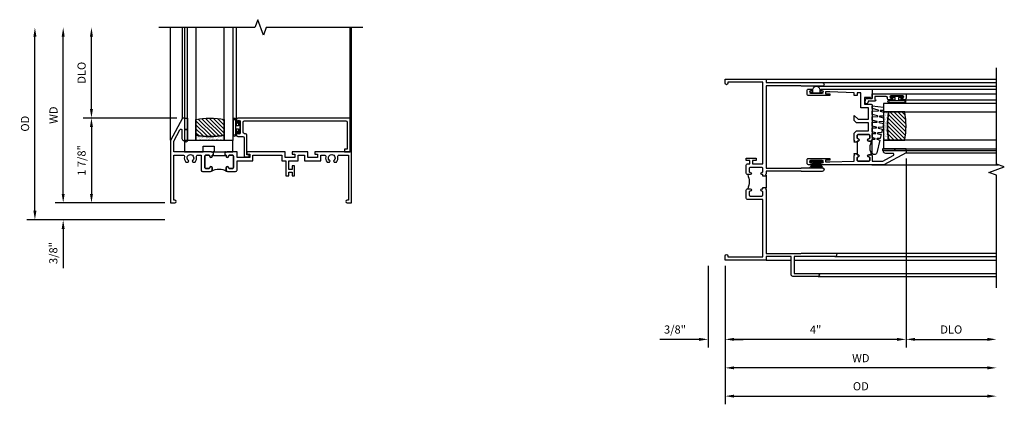
# Model space of a CAD drawing. Extents: x 0 to 88.6, y 0 to 56.3.
# Drawn here: x 45.3 to 67, y 27.8 to 36.3 of the extents above; entities that cross this region are included whole.
import ezdxf

# ---------------------------------------------------------------- set-up
doc = ezdxf.new("R2010")
doc.units = 0
doc.header["$LTSCALE"] = 0.5
doc.header["$MEASUREMENT"] = 0
doc.layers.get('0').update_dxf_attribs({"color": 4, "linetype": 'CONTINUOUS'})
doc.layers.add('DIME', color=2, linetype='CONTINUOUS')
doc.styles.get("Standard").update_dxf_attribs({"font": 'arial.ttf'})
doc.dimstyles.new('EXT_ON-OFF', dxfattribs={"dimscale": 2, "dimtxt": 0.125, "dimasz": 0.1, "dimexe": 0.09, "dimexo": 0.063, "dimgap": 0.05, "dimtad": 1, "dimdec": 5, "dimzin": 0, "dimdsep": 46, "dimlunit": 4, "dimtxsty": 'STANDARD', "dimcen": 0, "dimse2": 1, "dimclrd": 256, "dimadec": 0, "dimazin": 0, "dimtfac": 1, "dimtdec": 5, "dimtofl": 0, "dimtmove": 0, "dimatfit": 3, "dimfxl": 1, "dimfrac": 2, "dimtolj": 1, "dimtzin": 0, "dimarcsym": 0})
doc.dimstyles.new('EXT_ON-ON', dxfattribs={"dimscale": 2, "dimtxt": 0.125, "dimasz": 0.1, "dimexe": 0.09, "dimexo": 0.063, "dimgap": 0.05, "dimtad": 1, "dimdec": 5, "dimzin": 0, "dimdsep": 46, "dimlunit": 4, "dimtxsty": 'STANDARD', "dimcen": 0, "dimclrd": 256, "dimadec": 0, "dimazin": 0, "dimtfac": 1, "dimtdec": 5, "dimtofl": 0, "dimtmove": 0, "dimatfit": 3, "dimfxl": 1, "dimfrac": 2, "dimtolj": 1, "dimtzin": 0, "dimarcsym": 0})

# ---------------------------------------------------------------- blocks, each defined once
blk = doc.blocks.new('BS-11609')
for points in [[(0.947, 1.125), (0.931, 1.125), (0.916, 1.11), (0.901, 1.125), (0.07, 1.125), (0.07, 1.365), (0.203, 1.615, -0.781286), (0.25, 1.603), (0.25, 1.425, 0.414214), (0.3, 1.375), (0.312, 1.375), (0.312, 1.875), (0.262, 1.875), (0, 1.382), (0, 0), (0.094, 0, 1), (0.094, 0.062), (0.07, 0.062), (0.07, 1.055), (0.274, 1.055, -0.471882), (0.305, 1.018, 0.233083), (0.336, 0.902), (0.386, 0.902), (0.401, 0.928, -3.732051), (0.475, 0.928), (0.49, 0.902), (0.54, 0.902, 0.233083), (0.571, 1.018, -0.471882), (0.602, 1.055), (0.676, 1.055), (0.676, 0.726, 0.414214), (0.707, 0.695), (0.885, 0.695, 0.414214), (0.916, 0.726), (0.916, 0.782, 1), (0.866, 0.782, -0.414214), (0.841, 0.757), (0.781, 0.757, -0.414214), (0.756, 0.782), (0.756, 1.03, -0.414214), (0.781, 1.055), (0.841, 1.055, -0.414214), (0.866, 1.03, 1), (0.916, 1.03), (0.916, 1.055), (0.947, 1.055)], [(1.468, 1.125), (1.243, 1.125), (1.228, 1.11), (1.213, 1.125), (1.197, 1.125), (1.197, 1.055), (1.228, 1.055), (1.228, 1.03, 1), (1.278, 1.03, -0.414214), (1.303, 1.055), (1.363, 1.055, -0.414214), (1.388, 1.03), (1.388, 0.782, -0.414214), (1.363, 0.757), (1.303, 0.757, -0.414214), (1.278, 0.782, 1), (1.228, 0.782), (1.228, 0.726, 0.414214), (1.259, 0.695), (1.437, 0.695, 0.414214), (1.468, 0.726), (1.468, 0.93), (1.819, 0.93), (1.819, 1.055), (2.461, 1.055), (2.461, 0.93), (2.544, 0.93), (2.544, 0.598), (2.614, 0.598), (2.614, 0.676), (2.689, 0.676), (2.689, 0.598), (2.739, 0.598), (2.739, 0.816), (2.689, 0.816), (2.689, 0.738), (2.614, 0.738), (2.614, 0.93), (2.819, 0.93), (2.819, 1.055), (2.961, 1.055), (2.961, 0.93), (3.319, 0.93), (3.319, 1.055), (3.398, 1.055, -0.471882), (3.429, 1.018, 0.233083), (3.46, 0.902), (3.51, 0.902), (3.525, 0.928, -3.732051), (3.599, 0.928), (3.614, 0.902), (3.664, 0.902, 0.233083), (3.695, 1.018, -0.471882), (3.726, 1.055), (3.93, 1.055), (3.93, 0.062), (3.906, 0.062, 1), (3.906, 0), (4, 0), (4, 1.125), (3.187, 1.125), (3.187, 1.075), (3.249, 1.075), (3.249, 1), (3.031, 1), (3.031, 1.125), (2.687, 1.125), (2.687, 1.075), (2.749, 1.075), (2.749, 1), (2.531, 1), (2.531, 1.125), (1.687, 1.125), (1.687, 1.075), (1.749, 1.075), (1.749, 1), (1.468, 1)], [(1.388, 1.03, 0.414214), (1.363, 1.055), (1.303, 1.055, 0.414214), (1.278, 1.03, -1), (1.228, 1.03), (1.228, 1.055), (1.197, 1.055), (1.197, 1.04), (0.947, 1.04), (0.947, 1.055), (0.916, 1.055), (0.916, 1.03, -1), (0.866, 1.03, 0.414214), (0.841, 1.055), (0.781, 1.055, 0.414214), (0.756, 1.03), (0.756, 0.782, 0.414214), (0.781, 0.757), (0.841, 0.757, 0.414214), (0.866, 0.782, -1), (0.916, 0.782), (0.916, 0.726, -0.198912), (0.907, 0.704, -0.247882), (1.237, 0.704, -0.198912), (1.228, 0.726), (1.228, 0.782, -1), (1.278, 0.782, 0.414214), (1.303, 0.757), (1.363, 0.757, 0.414214), (1.388, 0.782)]]:
    blk.add_lwpolyline(points, format="xyb", close=True)
blk = doc.blocks.new('*D1843')
at = {"layer": 'DIME', "lineweight": -2, "transparency": 16777216}
blk.add_line((-2.375, 0.2), (-2.375, 3.675), dxfattribs=at)
at = {"layer": 'DIME', "color": 0, "lineweight": -2, "transparency": 16777216}
blk.add_line((-0.125, 0), (-2.555, 0), dxfattribs=at)
at = {"layer": 'DIME', "transparency": 16777216}
for points in [[(-2.408, 3.675), (-2.342, 3.675), (-2.375, 3.875)], [(-2.408, 0.2), (-2.342, 0.2), (-2.375, 0)]]:
    blk.add_solid(points, dxfattribs=at)
at = {"layer": 'DIME', "color": 0, "transparency": 16777216, "insert": (-2.59, 1.938), "char_height": 0.18, "attachment_point": 5, "rotation": 90}
blk.add_mtext('\\A1;WD', dxfattribs=at)
blk = doc.blocks.new('*D1844')
at = {"layer": 'DIME', "color": 0, "lineweight": -2, "transparency": 16777216}
for p, q in [((0.137, 1.875), (-1.93, 1.875)), ((-0.125, 0), (-1.93, 0))]:
    blk.add_line(p, q, dxfattribs=at)
at = {"layer": 'DIME', "lineweight": -2, "transparency": 16777216}
blk.add_line((-1.75, 1.675), (-1.75, 0.2), dxfattribs=at)
at = {"layer": 'DIME', "transparency": 16777216}
for points in [[(-1.783, 1.675), (-1.717, 1.675), (-1.75, 1.875)], [(-1.783, 0.2), (-1.717, 0.2), (-1.75, 0)]]:
    blk.add_solid(points, dxfattribs=at)
at = {"layer": 'DIME', "color": 0, "transparency": 16777216, "insert": (-1.968, 0.937), "char_height": 0.18, "attachment_point": 5, "rotation": 90}
blk.add_mtext('\\A1;1 7/8"', dxfattribs=at)
blk = doc.blocks.new('*D1845')
at = {"layer": 'DIME', "lineweight": -2, "transparency": 16777216}
blk.add_line((-1.75, 2.075), (-1.75, 3.675), dxfattribs=at)
at = {"layer": 'DIME', "color": 0, "lineweight": -2, "transparency": 16777216}
blk.add_line((0.137, 1.875), (-1.93, 1.875), dxfattribs=at)
at = {"layer": 'DIME', "transparency": 16777216}
for points in [[(-1.783, 3.675), (-1.717, 3.675), (-1.75, 3.875)], [(-1.783, 2.075), (-1.717, 2.075), (-1.75, 1.875)]]:
    blk.add_solid(points, dxfattribs=at)
at = {"layer": 'DIME', "color": 0, "transparency": 16777216, "insert": (-1.968, 2.875), "char_height": 0.18, "attachment_point": 5, "rotation": 90}
blk.add_mtext('\\A1;DLO', dxfattribs=at)
blk = doc.blocks.new('*D1846')
at = {"layer": 'DIME', "lineweight": -2, "transparency": 16777216}
for p, q in [((-2.375, 0.2), (-2.375, 0.4)), ((-2.375, -0.575), (-2.375, -1.441))]:
    blk.add_line(p, q, dxfattribs=at)
at = {"layer": 'DIME', "color": 0, "lineweight": -2, "transparency": 16777216}
for p, q in [((-0.125, 0), (-2.555, 0)), ((-0.125, -0.375), (-2.555, -0.375))]:
    blk.add_line(p, q, dxfattribs=at)
at = {"layer": 'DIME', "transparency": 16777216}
for points in [[(-2.408, 0.2), (-2.342, 0.2), (-2.375, 0)], [(-2.408, -0.575), (-2.342, -0.575), (-2.375, -0.375)]]:
    blk.add_solid(points, dxfattribs=at)
at = {"layer": 'DIME', "color": 0, "transparency": 16777216, "insert": (-2.593, -1.108), "char_height": 0.18, "attachment_point": 5, "rotation": 90}
blk.add_mtext('\\A1;3/8"', dxfattribs=at)
blk = doc.blocks.new('*D1847')
at = {"layer": 'DIME', "lineweight": -2, "transparency": 16777216}
blk.add_line((-3, -0.175), (-3, 3.675), dxfattribs=at)
at = {"layer": 'DIME', "color": 0, "lineweight": -2, "transparency": 16777216}
blk.add_line((-0.125, -0.375), (-3.18, -0.375), dxfattribs=at)
at = {"layer": 'DIME', "transparency": 16777216}
for points in [[(-3.033, 3.675), (-2.967, 3.675), (-3, 3.875)], [(-3.033, -0.175), (-2.967, -0.175), (-3, -0.375)]]:
    blk.add_solid(points, dxfattribs=at)
at = {"layer": 'DIME', "color": 0, "transparency": 16777216, "insert": (-3.218, 1.75), "char_height": 0.18, "attachment_point": 5, "rotation": 90}
blk.add_mtext('\\A1;OD', dxfattribs=at)
blk = doc.blocks.new('B127077M1')
for points in [[(-0.085, 0.035), (-0.085, 0.154, 1), (-0.167, 0.154), (-0.167, -0.154, 1), (-0.085, -0.154), (-0.085, -0.035), (-0.045, -0.035, -0.414214), (-0.035, -0.045), (-0.035, -0.12, 1), (-0.005, -0.12), (-0.005, 0.12, 1), (-0.035, 0.12), (-0.035, 0.045, -0.414214), (-0.045, 0.035)], [(-0.105, 0.154), (-0.105, -0.154, -1), (-0.147, -0.154), (-0.147, 0.154, -1)]]:
    blk.add_lwpolyline(points, format="xyb", close=True)
blk = doc.blocks.new('B027339')
blk.add_lwpolyline([(-0.656, -0.25), (-0.656, -0.125), (-0.406, -0.125), (-0.406, -0.25), (0, -0.25), (0, 0), (-1.062, 0), (-1.062, -0.25)], close=True)
blk = doc.blocks.new('B20-0700M')
blk.add_lwpolyline([(0, 0), (0.06, 0), (0.06, -0.25), (0, -0.25)], close=True)
blk = doc.blocks.new('B245095')
blk.add_lwpolyline([(-2.33635, 0.403, -0.41421356), (-2.36735, 0.434), (-2.36735, 0.657, -0.41421356), (-2.33635, 0.688), (-0.093, 0.688, -0.41421356), (-0.062, 0.657), (-0.062, 0.062), (-0.124, 0.062), (-0.124, 0), (0, 0), (0, 0.75), (-2.48335, 0.75, 0.41421356), (-2.51435, 0.719), (-2.51435, 0.6525, 1), (-2.47935, 0.6525), (-2.47935, 0.675, -1), (-2.42935, 0.675), (-2.42935, 0.415, -1), (-2.47935, 0.415), (-2.47935, 0.4375, 1), (-2.51435, 0.4375), (-2.51435, 0.371, 0.41421356), (-2.48335, 0.34), (-2.37475, 0.34, -0.41421356), (-2.34375, 0.309), (-2.34375, -0.111), (-2.23475, -0.111), (-2.23475, -0.064), (-2.28175, -0.064), (-2.28175, 0.372, 0.41421356), (-2.31275, 0.403)], format="xyb", close=True)
blk = doc.blocks.new('S345GT01')
h = blk.add_hatch()
h.set_pattern_fill('ANSI31', color=256, scale=0.5, style=0)
h.set_pattern_definition([(315, (-22.4323, -0.0045), (-0.04419417, -0.04419417), [])])
edge = h.paths.add_edge_path()
edge.add_line((0.248, -0.38), (0.248, -0.03))
edge.add_arc((0.56, -1.643), 1.643, 79.0328, 100.9672, ccw=False)
edge.add_line((0.873, -0.03), (0.873, -0.38))
edge.add_arc((0.56, 1.233), 1.643, 259.0328, 280.9672, ccw=False)
h = blk.add_hatch()
h.set_pattern_fill('AR-SAND', color=256, scale=0.03, style=0)
h.set_pattern_definition([(322.5, (-22.4323, -0.0045), (-0.0018898, -0.05780471), [0, -0.0456, 0, -0.051, 0, -0.04875]), (352.5, (-22.4323, -0.0045), (0.0530933, -0.08466438), [0, -0.0246, 0, -0.0411, 0, -0.01575]), (32.5, (-22.4692, -0.0045), (0.09342426, -0.00016977), [0, -0.015, 0, -0.054, 0, -0.0705]), (42.5, (-22.4692, -0.0045), (0.0901838, -0.02633027), [0, -0.0075, 0, -0.0354, 0, -0.0405])])
edge = h.paths.add_edge_path()
edge.add_line((0.873, -0.38), (0.873, -0.5))
edge.add_line((0.873, -0.5), (0.248, -0.5))
edge.add_line((0.248, -0.5), (0.248, -0.38))
edge.add_arc((0.56, 1.233), 1.643, 259.0328, 280.9672)
for p, q in [((-0.05, 0), (-0.05, 2)), ((0, 0), (0, 2)), ((1.142, -0.031), (1.142, 2)), ((3.656, 0), (3.656, 2)), ((3.688, -0.75), (3.688, 2))]:
    blk.add_line(p, q)
for points in [[(0.248, 2), (0.248, -0.5), (0.06, -0.5), (0.06, 2)], [(1.06, 2), (1.06, -0.5), (0.873, -0.5), (0.873, 2)]]:
    blk.add_lwpolyline(points)
for points in [[(0.248, -0.38), (0.248, -0.03, -0.096), (0.873, -0.03), (0.873, -0.38, -0.096)], [(0, -0.25), (0.06, -0.25), (0.06, -0.5, -1), (0, -0.5)], [(0.873, -0.38), (0.873, -0.5), (0.248, -0.5), (0.248, -0.38, 0.096)]]:
    blk.add_lwpolyline(points, format="xyb", close=True)
for name, p in [('B20-0700M', (0, 0)), ('B245095', (3.656, -0.75)), ('B127077M1', (1.227, -0.205)), ('B027339', (1.06, -0.5))]:
    blk.add_blockref(name, p)
blk = doc.blocks.new('B245239')
for points in [[(0.836, 1.858), (0.836, 1.889), (0.811, 1.889, -1), (0.811, 1.939, 0.414214), (0.836, 1.964), (0.836, 2.024, 0.414214), (0.811, 2.049), (0.555, 2.049, 0.414214), (0.53, 2.024), (0.53, 1.964, 0.414214), (0.555, 1.939, -1), (0.555, 1.889), (0.499, 1.889, -0.414214), (0.468, 1.92), (0.468, 2.098, -0.414214), (0.499, 2.129), (0.546, 2.129), (0.546, 2.204), (0.468, 2.204), (0.468, 2.254), (0.686, 2.254), (0.686, 2.204), (0.608, 2.204), (0.608, 2.129), (0.836, 2.129), (0.836, 3.93), (0.062, 3.93), (0.062, 3.906, -1), (0, 3.906), (0, 4), (0.906, 4), (0.906, 3.922), (2.147, 3.922, -1), (2.147, 3.842), (1.687, 3.842), (1.677, 3.852), (0.906, 3.852), (0.906, 2.035), (1.682, 2.035), (1.687, 2.04), (2.147, 2.04, -1), (2.147, 1.96), (1.687, 1.96), (1.682, 1.965), (0.906, 1.965), (0.906, 1.904), (0.891, 1.889), (0.906, 1.874), (0.906, 1.858)], [(0.836, 0.07), (0.836, 1.337), (0.499, 1.337, -0.414214), (0.468, 1.368), (0.468, 1.546, -0.414214), (0.499, 1.577), (0.555, 1.577, -1), (0.555, 1.527, 0.414214), (0.53, 1.502), (0.53, 1.442, 0.414214), (0.555, 1.417), (0.811, 1.417, 0.414214), (0.836, 1.442), (0.836, 1.502, 0.414214), (0.811, 1.527, -1), (0.811, 1.577), (0.836, 1.577), (0.836, 1.608), (0.906, 1.608), (0.906, 1.592), (0.891, 1.577), (0.906, 1.562), (0.906, 0.148), (1.677, 0.148), (1.687, 0.158), (2.428, 0.158, -1), (2.428, 0.078), (1.525, 0.078), (1.525, -0.297), (2.056, -0.297, -1), (2.056, -0.359), (1.494, -0.359, -0.414214), (1.463, -0.328), (1.463, 0.078), (0.906, 0.078), (0.906, 0), (0, 0), (0, 0.094, -1), (0.062, 0.094), (0.062, 0.07)]]:
    blk.add_lwpolyline(points, format="xyb", close=True)
blk.add_lwpolyline([(0.499, 1.889, -0.198718), (0.499, 1.577)], format="xyb")
blk.add_lwpolyline([(0.906, 1.858), (0.906, 1.608)])
blk = doc.blocks.new('*D1885')
at = {"layer": 'DIME', "color": 0, "lineweight": -2, "transparency": 16777216}
for p, q in [((4, 2.245), (4, -1.93)), ((0, -0.125), (0, -1.93))]:
    blk.add_line(p, q, dxfattribs=at)
at = {"layer": 'DIME', "lineweight": -2, "transparency": 16777216}
blk.add_line((3.8, -1.75), (0.2, -1.75), dxfattribs=at)
at = {"layer": 'DIME', "transparency": 16777216}
for points in [[(0.2, -1.717), (0.2, -1.783), (0, -1.75)], [(3.8, -1.717), (3.8, -1.783), (4, -1.75)]]:
    blk.add_solid(points, dxfattribs=at)
at = {"layer": 'DIME', "color": 0, "transparency": 16777216, "insert": (2, -1.535), "char_height": 0.18, "attachment_point": 5}
blk.add_mtext('\\A1;4"', dxfattribs=at)
blk = doc.blocks.new('*D1886')
at = {"layer": 'DIME', "color": 0, "lineweight": -2, "transparency": 16777216}
for p, q in [((-0.375, -0.125), (-0.375, -1.93)), ((0, -0.125), (0, -1.93))]:
    blk.add_line(p, q, dxfattribs=at)
at = {"layer": 'DIME', "lineweight": -2, "transparency": 16777216}
for p, q in [((-0.575, -1.75), (-1.441, -1.75)), ((0.2, -1.75), (0.4, -1.75))]:
    blk.add_line(p, q, dxfattribs=at)
at = {"layer": 'DIME', "transparency": 16777216}
for points in [[(-0.575, -1.717), (-0.575, -1.783), (-0.375, -1.75)], [(0.2, -1.717), (0.2, -1.783), (0, -1.75)]]:
    blk.add_solid(points, dxfattribs=at)
at = {"layer": 'DIME', "color": 0, "transparency": 16777216, "insert": (-1.108, -1.532), "char_height": 0.18, "attachment_point": 5}
blk.add_mtext('\\A1;3/8"', dxfattribs=at)
blk = doc.blocks.new('*D1887')
at = {"layer": 'DIME', "color": 0, "lineweight": -2, "transparency": 16777216}
blk.add_line((0, -0.125), (0, -3.184), dxfattribs=at)
at = {"layer": 'DIME', "lineweight": -2, "transparency": 16777216}
blk.add_line((0.2, -3.004), (5.8, -3.004), dxfattribs=at)
at = {"layer": 'DIME', "transparency": 16777216}
for points in [[(0.2, -2.971), (0.2, -3.037), (0, -3.004)], [(5.8, -2.971), (5.8, -3.037), (6, -3.004)]]:
    blk.add_solid(points, dxfattribs=at)
at = {"layer": 'DIME', "color": 0, "transparency": 16777216, "insert": (3, -2.786), "char_height": 0.18, "attachment_point": 5}
blk.add_mtext('\\A1;OD', dxfattribs=at)
blk = doc.blocks.new('*D1888')
at = {"layer": 'DIME', "color": 0, "lineweight": -2, "transparency": 16777216}
blk.add_line((0, -0.125), (0, -2.559), dxfattribs=at)
at = {"layer": 'DIME', "lineweight": -2, "transparency": 16777216}
blk.add_line((5.8, -2.379), (0.2, -2.379), dxfattribs=at)
at = {"layer": 'DIME', "transparency": 16777216}
for points in [[(0.2, -2.346), (0.2, -2.412), (0, -2.379)], [(5.8, -2.346), (5.8, -2.412), (6, -2.379)]]:
    blk.add_solid(points, dxfattribs=at)
at = {"layer": 'DIME', "color": 0, "transparency": 16777216, "insert": (3, -2.164), "char_height": 0.18, "attachment_point": 5}
blk.add_mtext('\\A1;WD', dxfattribs=at)
blk = doc.blocks.new('B127076')
blk.add_lwpolyline([(0.079, 0.0775, -1), (0.079, -0.0775), (0.0285, -0.0775), (0.0285, -0.11385, -1), (0.0015, -0.11385), (0.0015, 0.11385, -1), (0.0285, 0.11385), (0.0285, 0.0775)], format="xyb", close=True)
blk = doc.blocks.new('B127098M')
at = {"layer": 'DIME', "color": 0}
for p, q in [((0, 0.136), (0, -0.136)), ((0.029, 0.136), (0, 0.136)), ((0.029, 0.136), (0.029, -0.136)), ((0.029, 0.052), (0.157, 0.131)), ((0.029, 0.048), (0.157, 0.117)), ((0.029, 0.043), (0.157, 0.103)), ((0.029, 0.036), (0.157, 0.088)), ((0.029, 0.03), (0.157, 0.075)), ((0.029, 0.027), (0.157, 0.061)), ((0.029, 0.023), (0.157, 0.045)), ((0.029, 0.016), (0.157, 0.03)), ((0.029, 0.011), (0.157, 0.018)), ((0.029, -0.136), (0, -0.136)), ((0.029, -0.036), (0.157, -0.084)), ((0.029, -0.011), (0.157, -0.015)), ((0.029, -0.016), (0.157, -0.027)), ((0.029, -0.023), (0.157, -0.042)), ((0.029, -0.027), (0.157, -0.058)), ((0.029, -0.031), (0.157, -0.072)), ((0.029, -0.043), (0.157, -0.099)), ((0.029, -0.048), (0.157, -0.113)), ((0.029, -0.052), (0.157, -0.127))]:
    blk.add_line(p, q, dxfattribs=at)
at = {"layer": 'DIME', "color": 0, "const_width": 0.01}
for points in [[(0.157, 0.158), (0.029, 0.052)], [(0.029, 0), (0.157, 0)], [(0.157, -0.158), (0.029, -0.052)]]:
    blk.add_lwpolyline(points, dxfattribs=at)
blk = doc.blocks.new('B345102')
blk.add_lwpolyline([(-0.031, 0.653, 1), (0.004, 0.653), (0.004, 0.675, -1), (0.054, 0.675), (0.054, 0.415, -1), (0.004, 0.415), (0.004, 0.438, 1), (-0.031, 0.438), (-0.031, 0.371, 0.414214), (0, 0.34), (0.009, 0.34, -0.414214), (0.04, 0.309), (0.04, 0.062), (-0.022, 0.062, 1), (-0.062, 0.062), (-0.062, -0.088), (-0.095, -0.097, 1), (-0.079, -0.157), (0, -0.136), (0, -0.08), (0.01, -0.07), (0, -0.06), (0, 0), (0.102, 0), (0.102, 0.75), (0, 0.75, 0.414214), (-0.031, 0.719)], format="xyb", close=True)
blk = doc.blocks.new('B127099M3')
at = {"linetype": 'Continuous'}
blk.add_lwpolyline([(-0.525, -0.012), (-0.527, -0.108, -0.869287), (-0.543, -0.11), (-0.566, -0.022), (-0.65, -0.042), (-0.651, -0.123, -0.869287), (-0.667, -0.125), (-0.687, -0.051), (-0.775, -0.073), (-0.776, -0.138, -0.869287), (-0.791, -0.14), (-0.807, -0.08), (-1.09, -0.149, 0.888037), (-1.078, -0.25), (-0.787, -0.25), (-0.785, -0.189, -0.869287), (-0.77, -0.187), (-0.753, -0.25), (-0.663, -0.25), (-0.662, -0.174, -0.869287), (-0.646, -0.172), (-0.625, -0.25), (-0.539, -0.25), (-0.537, -0.159, -0.869287), (-0.522, -0.157), (-0.497, -0.25), (-0.421, -0.25), (-0.415, -0.249), (-0.413, -0.144, -0.869287), (-0.397, -0.143), (-0.369, -0.25), (-0.292, -0.25), (-0.289, -0.13, -0.869287), (-0.273, -0.128), (-0.241, -0.25), (-0.168, -0.25), (-0.165, -0.115, -0.869287), (-0.149, -0.113), (-0.113, -0.25), (-0.054, -0.25), (-0.084, 0), (-0.154, 0), (-0.155, -0.064, -0.869287), (-0.171, -0.066), (-0.188, 0), (-0.278, 0), (-0.279, -0.079, -0.869287), (-0.295, -0.081), (-0.316, 0), (-0.401, 0), (-0.403, -0.093, -0.869287), (-0.419, -0.095), (-0.444, 0)], format="xyb", close=True, dxfattribs=at)
blk = doc.blocks.new('B20-0700M2')
blk.add_lwpolyline([(0, 0), (0.04, 0), (0.04, -0.25), (0, -0.25)], close=True)
blk = doc.blocks.new('S345GT06')
h = blk.add_hatch()
h.set_pattern_fill('ANSI31', color=256, scale=0.5, style=0)
h.set_pattern_definition([(315, (-22.4523, -0.0045), (-0.04419417, -0.04419417), [])])
edge = h.paths.add_edge_path()
edge.add_line((0.228, -0.38), (0.228, -0.03))
edge.add_arc((0.54, -1.643), 1.643, 79.0328, 100.9672, ccw=False)
edge.add_line((0.853, -0.03), (0.853, -0.38))
edge.add_arc((0.54, 1.233), 1.643, 259.0328, 280.9672, ccw=False)
h = blk.add_hatch()
h.set_pattern_fill('AR-SAND', color=256, scale=0.03, style=0)
h.set_pattern_definition([(322.5, (-22.4523, -0.0045), (-0.0018898, -0.05780471), [0, -0.0456, 0, -0.051, 0, -0.04875]), (352.5, (-22.4523, -0.0045), (0.0530933, -0.08466438), [0, -0.0246, 0, -0.0411, 0, -0.01575]), (32.5, (-22.4892, -0.0045), (0.09342426, -0.00016977), [0, -0.015, 0, -0.054, 0, -0.0705]), (42.5, (-22.4892, -0.0045), (0.0901838, -0.02633027), [0, -0.0075, 0, -0.0354, 0, -0.0405])])
edge = h.paths.add_edge_path()
edge.add_line((0.853, -0.38), (0.853, -0.5))
edge.add_line((0.853, -0.5), (0.228, -0.5))
edge.add_line((0.228, -0.5), (0.228, -0.38))
edge.add_arc((0.54, 1.233), 1.643, 259.0328, 280.9672)
for p, q in [((-0.05, 0), (-0.05, 2)), ((-0.05, 0), (-0.05, 2)), ((0, 0), (0, 2)), ((0, 0), (0, 2)), ((1.122, -0.051), (1.122, 2)), ((1.122, -0.051), (1.122, 2)), ((1.255, 0), (1.255, 2)), ((1.255, 0), (1.255, 2))]:
    blk.add_line(p, q)
for points in [[(0.228, 2), (0.228, -0.5), (0.04, -0.5), (0.04, 2)], [(1.04, 2), (1.04, -0.5), (0.853, -0.5), (0.853, 2)]]:
    blk.add_lwpolyline(points)
for points in [[(0.228, -0.38), (0.228, -0.03, -0.096), (0.853, -0.03), (0.853, -0.38, -0.096)], [(0, -0.25), (0.04, -0.25), (0.04, -0.5, -1.125318), (0, -0.5)], [(0, -0.25), (0.04, -0.25), (0.04, -0.5, -1.125318), (0, -0.5)], [(0.853, -0.38), (0.853, -0.5), (0.228, -0.5), (0.228, -0.38, 0.096)]]:
    blk.add_lwpolyline(points, format="xyb", close=True)
for name, p in [('B20-0700M2', (0, 0)), ('B345102', (1.153, -0.75)), ('B127077M1', (1.207, -0.205)), ('B127099M3', (1.04, -0.5))]:
    blk.add_blockref(name, p)
blk = doc.blocks.new('*D1889')
at = {"layer": 'DIME', "color": 0, "lineweight": -2, "transparency": 16777216}
for p, q in [((4, 2.245), (4, -1.93)), ((0, -0.125), (0, -1.93))]:
    blk.add_line(p, q, dxfattribs=at)
at = {"layer": 'DIME', "lineweight": -2, "transparency": 16777216}
blk.add_line((3.8, -1.75), (0.2, -1.75), dxfattribs=at)
at = {"layer": 'DIME', "transparency": 16777216}
for points in [[(0.2, -1.717), (0.2, -1.783), (0, -1.75)], [(3.8, -1.717), (3.8, -1.783), (4, -1.75)]]:
    blk.add_solid(points, dxfattribs=at)
at = {"layer": 'DIME', "color": 0, "transparency": 16777216, "insert": (2, -1.535), "char_height": 0.18, "attachment_point": 5}
blk.add_mtext('\\A1;4"', dxfattribs=at)
blk = doc.blocks.new('*D1890')
at = {"layer": 'DIME', "color": 0, "lineweight": -2, "transparency": 16777216}
for p, q in [((4, 2.245), (4, -1.93)), ((0, -0.125), (0, -1.93))]:
    blk.add_line(p, q, dxfattribs=at)
at = {"layer": 'DIME', "lineweight": -2, "transparency": 16777216}
blk.add_line((3.8, -1.75), (0.2, -1.75), dxfattribs=at)
at = {"layer": 'DIME', "transparency": 16777216}
for points in [[(0.2, -1.717), (0.2, -1.783), (0, -1.75)], [(3.8, -1.717), (3.8, -1.783), (4, -1.75)]]:
    blk.add_solid(points, dxfattribs=at)
at = {"layer": 'DIME', "color": 0, "transparency": 16777216, "insert": (2, -1.535), "char_height": 0.18, "attachment_point": 5}
blk.add_mtext('\\A1;4"', dxfattribs=at)
blk = doc.blocks.new('*D1891')
at = {"layer": 'DIME', "color": 0, "lineweight": -2, "transparency": 16777216}
blk.add_line((4, 2.245), (4, -1.93), dxfattribs=at)
at = {"layer": 'DIME', "lineweight": -2, "transparency": 16777216}
blk.add_line((4.2, -1.75), (5.8, -1.75), dxfattribs=at)
at = {"layer": 'DIME', "transparency": 16777216}
for points in [[(4.2, -1.717), (4.2, -1.783), (4, -1.75)], [(5.8, -1.717), (5.8, -1.783), (6, -1.75)]]:
    blk.add_solid(points, dxfattribs=at)
at = {"layer": 'DIME', "color": 0, "transparency": 16777216, "insert": (5, -1.532), "char_height": 0.18, "attachment_point": 5}
blk.add_mtext('\\A1;DLO', dxfattribs=at)
blk = doc.blocks.new('BS-11602A')
for points in [[(2.108, 3.507), (2.108, 2.127, 1), (2.148, 2.127), (2.148, 2.147, -1), (2.198, 2.147), (2.198, 1.887, -1), (2.148, 1.887), (2.148, 1.907, 1), (2.108, 1.907), (2.108, 1.843, 0.414214), (2.139, 1.812), (2.217, 1.812, 0.414214), (2.248, 1.843), (2.248, 2.312), (2.212, 2.312), (2.212, 2.222), (2.17, 2.222), (2.17, 2.312), (2.188, 2.854), (2.315, 2.854), (2.33, 2.869), (2.345, 2.854), (2.356, 2.854), (2.356, 2.916), (2.33, 2.916), (2.33, 2.941, 1), (2.28, 2.941, -0.414214), (2.255, 2.916), (2.213, 2.916, -0.414214), (2.188, 2.941), (2.188, 3.175, -0.414214), (2.213, 3.2), (2.255, 3.2, -0.414214), (2.28, 3.175, 1), (2.33, 3.175), (2.33, 3.219, 0.414214), (2.299, 3.25), (2.188, 3.25), (2.188, 3.487), (2.311, 3.718, -0.781286), (2.358, 3.707), (2.358, 3.55, 0.414214), (2.408, 3.5), (2.42, 3.5), (2.42, 4), (2.37, 4)], [(2.321, 3.241, -0.198912), (2.33, 3.219), (2.33, 3.175, -1), (2.28, 3.175, 0.414214), (2.255, 3.2), (2.213, 3.2, 0.414214), (2.188, 3.175), (2.188, 2.941, 0.414214), (2.213, 2.916), (2.255, 2.916, 0.414214), (2.28, 2.941, -1), (2.33, 2.941), (2.33, 2.916), (2.356, 2.916), (2.356, 2.929), (2.606, 2.929), (2.606, 2.916), (2.632, 2.916), (2.632, 2.941, -1), (2.682, 2.941, 0.414214), (2.707, 2.916), (2.749, 2.916, 0.414214), (2.774, 2.941), (2.774, 3.175, 0.414214), (2.749, 3.2), (2.707, 3.2, 0.414214), (2.682, 3.175, -1), (2.632, 3.175), (2.632, 3.219, -0.198912), (2.642, 3.241, -0.255625)], [(2.663, 3.25, 0.414214), (2.632, 3.219), (2.632, 3.175, 1), (2.682, 3.175, -0.414214), (2.707, 3.2), (2.749, 3.2, -0.414214), (2.774, 3.175), (2.774, 2.941, -0.414214), (2.749, 2.916), (2.707, 2.916, -0.414214), (2.682, 2.941, 1), (2.632, 2.941), (2.632, 2.916), (2.606, 2.916), (2.606, 2.854), (2.617, 2.854), (2.632, 2.869), (2.647, 2.854), (2.804, 2.854), (2.855, 2.905), (2.855, 3.17), (3.031, 3.17), (3.031, 2.905), (3.082, 2.854), (3.195, 2.854), (3.111, 2.938), (3.111, 3.17), (3.368, 3.17), (3.368, 3), (3.697, 3), (3.697, 2.916), (3.637, 2.916), (3.637, 2.854), (3.697, 2.854), (3.715, 2.312), (3.715, 2.222), (3.673, 2.222), (3.673, 2.312), (3.637, 2.312), (3.637, 1.843, 0.414214), (3.668, 1.812), (3.746, 1.812, 0.414214), (3.777, 1.843), (3.777, 1.907, 1), (3.737, 1.907), (3.737, 1.887, -1), (3.687, 1.887), (3.687, 2.147, -1), (3.737, 2.147), (3.737, 2.127, 1), (3.777, 2.127), (3.777, 3.25), (3.573, 3.25), (3.573, 3.215), (3.593, 3.215), (3.593, 3.08), (3.448, 3.08), (3.448, 3.219, 0.414214), (3.417, 3.25)]]:
    blk.add_lwpolyline(points, format="xyb", close=True)
blk = doc.blocks.new('S345HS01KCADS')
blk.add_line((0, 1.38225), (0, 3.875))
blk.add_lwpolyline([(4.25, 3.875), (2.114052, 3.875), (2.051552, 3.703283), (1.926552, 4.046717), (1.864052, 3.875), (-0.260948, 3.875)])
for name, p in [('S345GT01', (0.312, 1.875)), ('BS-11609', (0, 0))]:
    blk.add_blockref(name, p)
at = {"layer": 'DIME'}
for base, p1, text, picture, middle in [((-3, 3.875), (0, -0.375), 'OD', '*D1847', (-3.218131, 1.75)), ((-2.375, 3.875), (0, 0), 'WD', '*D1843', (-2.59, 1.9375)), ((-1.75, 3.875), (0.262, 1.875), 'DLO', '*D1845', (-1.968131, 2.875))]:
    dim = blk.add_linear_dim(base=base, p1=p1, p2=(0.262, 3.875), angle=270, text=text, dimstyle='EXT_ON-OFF', dxfattribs=at)
    dim.commit()
    dim.dimension.update_dxf_attribs({"geometry": picture, "text_midpoint": middle})
for base, p1, p2, picture, middle in [((-1.75, 0), (0.262, 1.875), (0, 0), '*D1844', (-1.96807, 0.9375)), ((-2.375, -0.375), (0, 0), (0, -0.375), '*D1846', (-2.593131, -1.10824))]:
    dim = blk.add_linear_dim(base=base, p1=p1, p2=p2, angle=270, dimstyle='EXT_ON-ON', dxfattribs=at)
    dim.commit()
    dim.dimension.update_dxf_attribs({"geometry": picture, "text_midpoint": middle})
blk = doc.blocks.new('S345VJ05KCADS')
for p, q in [((0.906, 4), (6, 4)), ((2.147, 3.922), (6, 3.922)), ((1.9595, 3.842), (6, 3.842)), ((2.987124, 3.7775), (6, 3.7775)), ((3.244374, 2.1085), (6.042442, 2.1085)), ((0.906, 0), (1.463, 0)), ((1.525, 0), (6, 0)), ((2.428, 0.158), (6, 0.157952)), ((2.428, 0.078), (6, 0.078)), ((2.056, -0.297), (6, -0.297)), ((2.056, -0.359), (6, -0.359))]:
    blk.add_line(p, q)
blk.add_lwpolyline([(6, -0.609), (6, 1.873948), (5.828283, 1.936448), (6.171717, 2.061448), (6, 2.123948), (6, 4.248948)])
blk.add_blockref('B245239', (0, 0))
at = {"xscale": -1}
for name, p, rotation in [('BS-11602A', (0, 0), 270), ('S345GT06', (4, 2.4205), 270), ('B127098M', (2.017, 2.1985), 90)]:
    blk.add_blockref(name, p, dxfattribs=dict(at, rotation=rotation))
at = {"rotation": 90}
blk.add_blockref('B127076', (2.017, 3.686), dxfattribs=at)
at = {"layer": 'DIME'}
for base, p1, p2, picture, middle in [((0, -1.75), (4, 2.3705), (0, 0), '*D1885', (2, -1.535)), ((0, -1.75), (4, 2.3705), (0, 0), '*D1889', (2, -1.535)), ((0, -1.75), (4, 2.3705), (0, 0), '*D1890', (2, -1.535)), ((-0.375, -1.75), (0, 0), (-0.375, 0), '*D1886', (-1.10824, -1.531869))]:
    dim = blk.add_linear_dim(base=base, p1=p1, p2=p2, angle=180, dimstyle='EXT_ON-ON', dxfattribs=at)
    dim.commit()
    dim.dimension.update_dxf_attribs({"geometry": picture, "text_midpoint": middle})
dim = blk.add_linear_dim(base=(6, -1.75), p1=(4, 2.3705), p2=(6, -0.609), angle=180, text='DLO', dimstyle='EXT_ON-OFF', dxfattribs=at)
dim.commit()
dim.dimension.update_dxf_attribs({"geometry": '*D1891', "text_midpoint": (5, -1.531869)})
dim = blk.add_linear_dim(base=(0, -2.379052), p1=(6, -0.609), p2=(0, 0), text='WD', dimstyle='EXT_ON-OFF', override={"dimse1": 1, "dimse2": 0}, dxfattribs=at)
dim.commit()
dim.dimension.update_dxf_attribs({"geometry": '*D1888', "text_midpoint": (3, -2.164052)})
dim = blk.add_linear_dim(base=(6, -3.004052), p1=(0, 0), p2=(6, -0.609), angle=180, text='OD', dimstyle='EXT_ON-OFF', override={"dimse1": 0}, dxfattribs=at)
dim.commit()
dim.dimension.update_dxf_attribs({"geometry": '*D1887', "text_midpoint": (3, -2.785921)})

msp = doc.modelspace()

# ---------------------------------------------------------------- block references
for name, p in [('S345HS01KCADS', (48.609256, 32.292125)), ('S345VJ05KCADS', (60.867014, 31.027289))]:
    msp.add_blockref(name, p)

doc.saveas('drawing.dxf')
